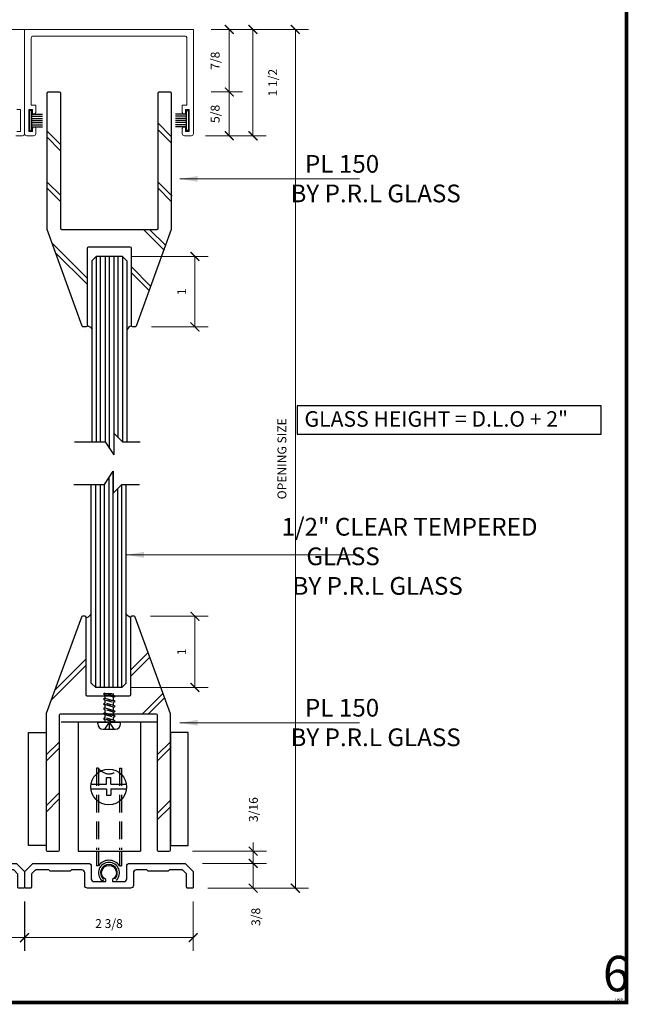
# Model space of a CAD drawing. Units: inches. Extents: x 270 to 585, y -215 to -70.
# Drawn here: x 492 to 500, y -91 to -77 of the extents above; entities that cross this region are included whole.
import ezdxf
from ezdxf.enums import TextEntityAlignment as Align

# ---------------------------------------------------------------- set-up
doc = ezdxf.new("R2010")
doc.units = ezdxf.units.IN
doc.header["$MEASUREMENT"] = 0
doc.linetypes.add('DASHED', pattern=[0.75, 0.5, -0.25])
for name, color, linetype in [('ADPDETAIL1', 1, 'Continuous'), ('ADPDETAIL2', 7, 'Continuous'), ('ADPDETAIL3', 5, 'Continuous'), ('BOLD', 1, 'Continuous'), ('Hatch', 30, 'Continuous'), ('MED', 4, 'Continuous'), ('THIN', 4, 'Continuous'), ('TITLE_BLOCK', 7, 'Continuous')]:
    doc.layers.add(name, color=color, linetype=linetype)
doc.layers.add('SHEET', color=40, linetype='Continuous', plot=False)
doc.layers.add('THICK', color=5, linetype='Continuous', lineweight=120)
doc.styles.add('IAMW', font='romantic.ttf', dxfattribs={"height": 0.125})
doc.styles.add('PRL QUART', font='ARIALN.TTF', dxfattribs={"height": 0.25})
doc.styles.add('ROMANT', font='SIMPLEX')
doc.styles.add('SIMPLEX-094', font='simplex.shx', dxfattribs={"height": 0.094})
doc.styles.get("Standard").update_dxf_attribs({"font": 'calibri.ttf', "height": 1.5})
doc.dimstyles.new('IAMW', dxfattribs={"dimscale": 2, "dimtxt": 0.125, "dimasz": 0.0625, "dimexe": 0.09375, "dimexo": 0.125, "dimgap": 0.0625, "dimtad": 1, "dimdec": 4, "dimzin": 3, "dimdsep": 46, "dimlunit": 5, "dimtxsty": 'IAMW', "dimblk": 'ARCHTICK', "dimcen": 0, "dimclrd": 137, "dimclre": 3, "dimclrt": 256, "dimadec": 8, "dimazin": 0, "dimtfac": 1, "dimtdec": 4, "dimtix": 1, "dimtmove": 2, "dimatfit": 3, "dimfxl": 0.09375, "dimfrac": 2, "dimtolj": 1, "dimtzin": 0, "dimlwd": 0, "dimlwe": 0, "dimarcsym": 0})

# ---------------------------------------------------------------- blocks, each defined once
blk = doc.blocks.new('PRL_ARCH_P')
at = {"layer": 'THICK', "const_width": 0.025}
blk.add_lwpolyline([(-3.969, 0), (3.969, 0), (3.969, 10.437), (-3.969, 10.437)], close=True, dxfattribs=at)
for tag, height, style, width, p, p2 in [('PRODUCT', 0.25, 'ROMANT', 1.543709, (-1.169, 9.9803), (1.606, 9.9803)), ('DWG_NO_F', 0.094, 'SIMPLEX-094', 1.745692, (2.4398, 10.1462), (3.776, 10.1462)), ('TYPE1', 0.125, 'ROMANT', 4.688377, (-1.1792, 9.737), (1.6115, 9.737))]:
    blk.add_attdef(tag, text='', height=height, dxfattribs=dict(style=style, width=width)).set_placement(p, p2, align=Align.FIT)
at = {"style": 'SIMPLEX-094'}
blk.add_attdef('DATE', (2.1704, 9.7663), '', height=0.094, dxfattribs=at)
at = {"layer": 'SHEET', "style": 'ROMANT'}
blk.add_attdef('SCALE', (-3.146, 8.9578), '', height=0.094, dxfattribs=at)
blk = doc.blocks.new('_ARCHTICK')
at = {"color": 0, "linetype": 'ByBlock', "const_width": 0.15}
blk.add_lwpolyline([(-0.5, -0.5), (0.5, 0.5)], dxfattribs=at)
blk = doc.blocks.new('*D831')
at = {"color": 3, "lineweight": 0, "transparency": 16777216}
for p, q in [((491.844, -76.733), (491.844, -76.332)), ((494.223, -76.733), (494.223, -76.332))]:
    blk.add_line(p, q, dxfattribs=at)
at = {"color": 137, "lineweight": 0, "transparency": 16777216}
blk.add_line((494.223, -76.52), (491.844, -76.52), dxfattribs=at)
at = {"layer": 'Defpoints', "color": 0, "transparency": 16777216}
for p in [(491.844, -76.52), (491.844, -76.983), (494.223, -76.983)]:
    blk.add_point(p, dxfattribs=at)
at = {"color": 137, "lineweight": 0, "transparency": 16777216, "xscale": 0.125, "yscale": 0.125, "zscale": 0.125, "rotation": 180}
blk.add_blockref('_ARCHTICK', (491.844, -76.52), dxfattribs=at)
at = {"color": 137, "lineweight": 0, "transparency": 16777216, "xscale": 0.125, "yscale": 0.125, "zscale": 0.125}
blk.add_blockref('_ARCHTICK', (494.223, -76.52), dxfattribs=at)
at = {"transparency": 16777216, "insert": (493.034, -76.322), "char_height": 0.125, "attachment_point": 5, "style": 'IAMW'}
blk.add_mtext('\\A1;2 3/8', dxfattribs=at)
blk = doc.blocks.new('*U162')
at = {"layer": 'ADPDETAIL1', "linetype": 'Continuous'}
blk.add_lwpolyline([(1.069, 0.35), (0.29, 0.35, 0.414214), (0.25, 0.31), (0.25, 0.133, -0.414214), (0.21, 0.093), (0.047, 0.093), (0.047, 0.123, 4.237107), (-0.047, 0.123), (-0.047, 0.093), (-0.21, 0.093, -0.414214), (-0.25, 0.133), (-0.25, 0.31, 0.414214), (-0.29, 0.35), (-1.069, 0.35, 0.198912), (-1.08, 0.346), (-1.183, 0.242, 0.198913), (-1.188, 0.232), (-1.188, 0.015, 0.414214), (-1.173, 0), (-1.109, 0, 0.414214), (-1.094, 0.015), (-1.094, 0.193, -0.198912), (-1.09, 0.204), (-1.041, 0.253, -0.198912), (-1.031, 0.257), (-0.852, 0.257), (-0.833, 0.238), (-0.552, 0.238), (-0.533, 0.257), (-0.383, 0.257, -0.414214), (-0.343, 0.217), (-0.343, 0.04, 0.414213), (-0.303, 0), (0.303, 0, 0.414213), (0.343, 0.04), (0.343, 0.217, -0.414214), (0.383, 0.257), (0.528, 0.257), (0.547, 0.238), (0.828, 0.238), (0.847, 0.257), (1.031, 0.257, -0.198912), (1.041, 0.253), (1.09, 0.204, -0.198912), (1.094, 0.193), (1.094, 0.015, 0.414214), (1.109, 0), (1.172, 0, 0.414214), (1.187, 0.015), (1.187, 0.232, 0.198912), (1.183, 0.242), (1.08, 0.346, 0.198912)], format="xyb", close=True, dxfattribs=at)
blk = doc.blocks.new('*D833')
at = {"color": 3, "lineweight": 0, "transparency": 16777216}
for p, q in [((491.846, -89.279), (491.846, -89.975)), ((494.221, -89.279), (494.221, -89.975))]:
    blk.add_line(p, q, dxfattribs=at)
at = {"color": 137, "lineweight": 0, "transparency": 16777216}
blk.add_line((491.846, -89.787), (494.221, -89.787), dxfattribs=at)
at = {"layer": 'Defpoints', "color": 0, "transparency": 16777216}
for p in [(491.846, -89.029), (494.221, -89.029), (494.221, -89.787)]:
    blk.add_point(p, dxfattribs=at)
at = {"color": 137, "lineweight": 0, "transparency": 16777216, "xscale": 0.125, "yscale": 0.125, "zscale": 0.125, "rotation": 180}
blk.add_blockref('_ARCHTICK', (491.846, -89.787), dxfattribs=at)
at = {"color": 137, "lineweight": 0, "transparency": 16777216, "xscale": 0.125, "yscale": 0.125, "zscale": 0.125}
blk.add_blockref('_ARCHTICK', (494.221, -89.787), dxfattribs=at)
at = {"transparency": 16777216, "insert": (493.033, -89.589), "char_height": 0.125, "attachment_point": 5, "style": 'IAMW'}
blk.add_mtext('\\A1;2 3/8', dxfattribs=at)
blk = doc.blocks.new('*D835')
at = {"color": 3, "lineweight": 0, "transparency": 16777216}
for p, q in [((494.353, -88.74), (495.252, -88.74)), ((494.456, -89.09), (495.252, -89.09))]:
    blk.add_line(p, q, dxfattribs=at)
at = {"color": 137, "lineweight": 0, "transparency": 16777216}
blk.add_line((495.065, -88.74), (495.065, -89.09), dxfattribs=at)
at = {"layer": 'Defpoints', "color": 0, "transparency": 16777216}
for p in [(494.103, -88.74), (494.206, -89.09), (495.065, -89.09)]:
    blk.add_point(p, dxfattribs=at)
at = {"color": 137, "lineweight": 0, "transparency": 16777216, "xscale": 0.125, "yscale": 0.125, "zscale": 0.125}
for p, rotation in [((495.065, -88.74), 90), ((495.065, -89.09), 270)]:
    blk.add_blockref('_ARCHTICK', p, dxfattribs=dict(at, rotation=rotation))
at = {"transparency": 16777216, "insert": (495.102, -89.495), "char_height": 0.125, "attachment_point": 5, "rotation": 90, "style": 'IAMW'}
blk.add_mtext('\\A1;3/8', dxfattribs=at)
blk = doc.blocks.new('*D836')
at = {"color": 137, "lineweight": 0, "transparency": 16777216}
for p, q in [((495.065, -88.569), (495.065, -88.444)), ((495.065, -88.74), (495.065, -88.569)), ((495.065, -88.74), (495.065, -88.865))]:
    blk.add_line(p, q, dxfattribs=at)
at = {"color": 3, "lineweight": 0, "transparency": 16777216}
for p, q in [((494.209, -88.569), (495.252, -88.569)), ((494.353, -88.74), (495.252, -88.74))]:
    blk.add_line(p, q, dxfattribs=at)
at = {"layer": 'Defpoints', "color": 0, "transparency": 16777216}
for p in [(493.959, -88.569), (495.065, -88.569), (494.103, -88.74)]:
    blk.add_point(p, dxfattribs=at)
at = {"color": 137, "lineweight": 0, "transparency": 16777216, "xscale": 0.125, "yscale": 0.125, "zscale": 0.125}
for p, rotation in [((495.065, -88.569), 270), ((495.065, -88.74), 90)]:
    blk.add_blockref('_ARCHTICK', p, dxfattribs=dict(at, rotation=rotation))
at = {"transparency": 16777216, "insert": (495.068, -87.982), "char_height": 0.125, "attachment_point": 5, "rotation": 90, "style": 'IAMW'}
blk.add_mtext('\\A1;3/16', dxfattribs=at)
blk = doc.blocks.new('*D1162')
at = {"color": 3, "lineweight": 0, "transparency": 16777216}
for p, q in [((494.473, -77.865), (494.915, -77.865)), ((494.395, -78.483), (494.915, -78.483))]:
    blk.add_line(p, q, dxfattribs=at)
at = {"color": 137, "lineweight": 0, "transparency": 16777216}
blk.add_line((494.728, -78.483), (494.728, -77.865), dxfattribs=at)
at = {"layer": 'Defpoints', "color": 0, "transparency": 16777216}
for p in [(494.223, -77.865), (494.728, -77.865), (494.145, -78.483)]:
    blk.add_point(p, dxfattribs=at)
at = {"color": 137, "lineweight": 0, "transparency": 16777216, "xscale": 0.125, "yscale": 0.125, "zscale": 0.125}
for p, rotation in [((494.728, -77.865), 90), ((494.728, -78.483), 270)]:
    blk.add_blockref('_ARCHTICK', p, dxfattribs=dict(at, rotation=rotation))
at = {"transparency": 16777216, "insert": (494.529, -78.174), "char_height": 0.125, "attachment_point": 5, "rotation": 90, "style": 'IAMW'}
blk.add_mtext('\\A1;5/8', dxfattribs=at)
blk = doc.blocks.new('MO-HAIR')
at = {"layer": 'ADPDETAIL2'}
for p, q in [((-0.03, 0), (0, 0)), ((0, 0), (0, -0.282)), ((0, -0.282), (-0.03, -0.282))]:
    blk.add_line(p, q, dxfattribs=at)
at = {"layer": 'ADPDETAIL2', "linetype": 'Continuous'}
for p, q in [((-0.03, -0.282), (-0.03, 0)), ((-0.03, -0.051), (-0.181, -0.051)), ((-0.03, -0.081), (-0.181, -0.081)), ((-0.03, -0.111), (-0.181, -0.111)), ((-0.03, -0.141), (-0.181, -0.141)), ((-0.03, -0.171), (-0.181, -0.171)), ((-0.03, -0.201), (-0.181, -0.201)), ((-0.03, -0.231), (-0.181, -0.231))]:
    blk.add_line(p, q, dxfattribs=at)
blk = doc.blocks.new('*D1163')
at = {"color": 3, "lineweight": 0, "transparency": 16777216}
for p, q in [((494.473, -76.983), (494.915, -76.983)), ((494.473, -77.865), (494.915, -77.865))]:
    blk.add_line(p, q, dxfattribs=at)
at = {"color": 137, "lineweight": 0, "transparency": 16777216}
blk.add_line((494.728, -76.983), (494.728, -77.865), dxfattribs=at)
at = {"layer": 'Defpoints', "color": 0, "transparency": 16777216}
for p in [(494.223, -76.983), (494.223, -77.865), (494.728, -77.865)]:
    blk.add_point(p, dxfattribs=at)
at = {"color": 137, "lineweight": 0, "transparency": 16777216, "xscale": 0.125, "yscale": 0.125, "zscale": 0.125}
for p, rotation in [((494.728, -76.983), 90), ((494.728, -77.865), 270)]:
    blk.add_blockref('_ARCHTICK', p, dxfattribs=dict(at, rotation=rotation))
at = {"transparency": 16777216, "insert": (494.53, -77.424), "char_height": 0.125, "attachment_point": 5, "rotation": 90, "style": 'IAMW'}
blk.add_mtext('\\A1;7/8', dxfattribs=at)
blk = doc.blocks.new('*D1164')
at = {"color": 3, "lineweight": 0, "transparency": 16777216}
for p, q in [((493.351, -80.184), (494.432, -80.184)), ((493.632, -81.177), (494.432, -81.177))]:
    blk.add_line(p, q, dxfattribs=at)
at = {"color": 137, "lineweight": 0, "transparency": 16777216}
blk.add_line((494.244, -80.184), (494.244, -81.177), dxfattribs=at)
at = {"layer": 'Defpoints', "color": 0, "transparency": 16777216}
for p in [(493.101, -80.184), (493.382, -81.177), (494.244, -81.177)]:
    blk.add_point(p, dxfattribs=at)
at = {"color": 137, "lineweight": 0, "transparency": 16777216, "xscale": 0.125, "yscale": 0.125, "zscale": 0.125}
for p, rotation in [((494.244, -80.184), 90), ((494.244, -81.177), 270)]:
    blk.add_blockref('_ARCHTICK', p, dxfattribs=dict(at, rotation=rotation))
at = {"transparency": 16777216, "insert": (494.057, -80.68), "char_height": 0.125, "attachment_point": 5, "rotation": 90, "style": 'IAMW'}
blk.add_mtext('\\A1;1', dxfattribs=at)
blk = doc.blocks.new('*D1166')
at = {"color": 3, "lineweight": 0, "transparency": 16777216}
for p, q in [((494.473, -76.983), (495.25, -76.983)), ((494.395, -78.483), (495.25, -78.483))]:
    blk.add_line(p, q, dxfattribs=at)
at = {"color": 137, "lineweight": 0, "transparency": 16777216}
blk.add_line((495.062, -76.983), (495.062, -78.483), dxfattribs=at)
at = {"layer": 'Defpoints', "color": 0, "transparency": 16777216}
for p in [(494.223, -76.983), (494.145, -78.483), (495.062, -78.483)]:
    blk.add_point(p, dxfattribs=at)
at = {"color": 137, "lineweight": 0, "transparency": 16777216, "xscale": 0.125, "yscale": 0.125, "zscale": 0.125}
for p, rotation in [((495.062, -76.983), 90), ((495.062, -78.483), 270)]:
    blk.add_blockref('_ARCHTICK', p, dxfattribs=dict(at, rotation=rotation))
at = {"transparency": 16777216, "insert": (495.34, -77.733), "char_height": 0.125, "attachment_point": 5, "rotation": 90, "style": 'IAMW'}
blk.add_mtext('\\A1;1 1/2', dxfattribs=at)
blk = doc.blocks.new('*D1168')
at = {"color": 3, "lineweight": 0, "transparency": 16777216}
for p, q in [((493.619, -85.257), (494.432, -85.257)), ((493.342, -86.26), (494.432, -86.26))]:
    blk.add_line(p, q, dxfattribs=at)
at = {"color": 137, "lineweight": 0, "transparency": 16777216}
blk.add_line((494.244, -86.26), (494.244, -85.257), dxfattribs=at)
at = {"layer": 'Defpoints', "color": 0, "transparency": 16777216}
for p in [(493.369, -85.257), (494.244, -85.257), (493.092, -86.26)]:
    blk.add_point(p, dxfattribs=at)
at = {"color": 137, "lineweight": 0, "transparency": 16777216, "xscale": 0.125, "yscale": 0.125, "zscale": 0.125}
for p, rotation in [((494.244, -85.257), 90), ((494.244, -86.26), 270)]:
    blk.add_blockref('_ARCHTICK', p, dxfattribs=dict(at, rotation=rotation))
at = {"transparency": 16777216, "insert": (494.057, -85.758), "char_height": 0.125, "attachment_point": 5, "rotation": 90, "style": 'IAMW'}
blk.add_mtext('\\A1;1', dxfattribs=at)
blk = doc.blocks.new('*D1169')
at = {"color": 3, "lineweight": 0, "transparency": 16777216}
for p, q in [((494.473, -76.983), (495.846, -76.983)), ((494.424, -89.09), (495.846, -89.09))]:
    blk.add_line(p, q, dxfattribs=at)
at = {"color": 137, "lineweight": 0, "transparency": 16777216}
blk.add_line((495.659, -76.983), (495.659, -89.09), dxfattribs=at)
at = {"layer": 'Defpoints', "color": 0, "transparency": 16777216}
for p in [(494.223, -76.983), (494.174, -89.09), (495.659, -89.09)]:
    blk.add_point(p, dxfattribs=at)
at = {"color": 137, "lineweight": 0, "transparency": 16777216, "xscale": 0.125, "yscale": 0.125, "zscale": 0.125}
for p, rotation in [((495.659, -76.983), 90), ((495.659, -89.09), 270)]:
    blk.add_blockref('_ARCHTICK', p, dxfattribs=dict(at, rotation=rotation))
at = {"transparency": 16777216, "insert": (495.47, -83.037), "char_height": 0.125, "attachment_point": 5, "rotation": 90, "style": 'IAMW'}
blk.add_mtext('\\A1;OPENING SIZE', dxfattribs=at)
blk = doc.blocks.new('*D727')
at = {"color": 3, "lineweight": 0, "transparency": 16777216}
for p, q in [((489.466, -76.733), (489.466, -76.332)), ((491.844, -76.733), (491.844, -76.332))]:
    blk.add_line(p, q, dxfattribs=at)
at = {"color": 137, "lineweight": 0, "transparency": 16777216}
blk.add_line((491.844, -76.52), (489.466, -76.52), dxfattribs=at)
at = {"layer": 'Defpoints', "color": 0, "transparency": 16777216}
for p in [(489.466, -76.52), (489.466, -76.983), (491.844, -76.983)]:
    blk.add_point(p, dxfattribs=at)
at = {"color": 137, "lineweight": 0, "transparency": 16777216, "xscale": 0.125, "yscale": 0.125, "zscale": 0.125, "rotation": 180}
blk.add_blockref('_ARCHTICK', (489.466, -76.52), dxfattribs=at)
at = {"color": 137, "lineweight": 0, "transparency": 16777216, "xscale": 0.125, "yscale": 0.125, "zscale": 0.125}
blk.add_blockref('_ARCHTICK', (491.844, -76.52), dxfattribs=at)
at = {"transparency": 16777216, "insert": (490.655, -76.322), "char_height": 0.125, "attachment_point": 5, "style": 'IAMW'}
blk.add_mtext('\\A1;2 3/8', dxfattribs=at)
blk = doc.blocks.new('*D728')
at = {"color": 3, "lineweight": 0, "transparency": 16777216}
for p, q in [((489.467, -89.279), (489.467, -89.975)), ((491.842, -89.279), (491.842, -89.975))]:
    blk.add_line(p, q, dxfattribs=at)
at = {"color": 137, "lineweight": 0, "transparency": 16777216}
blk.add_line((489.467, -89.787), (491.842, -89.787), dxfattribs=at)
at = {"layer": 'Defpoints', "color": 0, "transparency": 16777216}
for p in [(489.467, -89.029), (491.842, -89.029), (491.842, -89.787)]:
    blk.add_point(p, dxfattribs=at)
at = {"color": 137, "lineweight": 0, "transparency": 16777216, "xscale": 0.125, "yscale": 0.125, "zscale": 0.125, "rotation": 180}
blk.add_blockref('_ARCHTICK', (489.467, -89.787), dxfattribs=at)
at = {"color": 137, "lineweight": 0, "transparency": 16777216, "xscale": 0.125, "yscale": 0.125, "zscale": 0.125}
blk.add_blockref('_ARCHTICK', (491.842, -89.787), dxfattribs=at)
at = {"transparency": 16777216, "insert": (490.655, -89.589), "char_height": 0.125, "attachment_point": 5, "style": 'IAMW'}
blk.add_mtext('\\A1;2 3/8', dxfattribs=at)

msp = doc.modelspace()

# ---------------------------------------------------------------- linework, layer by layer
at = {"color": 1, "lineweight": 5}
msp.add_lwpolyline([(491.71861, -78.48313), (491.81324, -78.48313, 0.41421356), (491.84444, -78.45193), (491.84444, -76.98279), (489.46574, -76.98279)], format="xyb", dxfattribs=at)
msp.add_lwpolyline([(494.22314, -76.98279), (491.84444, -76.98279), (491.84444, -78.45193, 0.41421356), (491.87564, -78.48313), (491.97028, -78.48313, 0.41421356), (492.00148, -78.45193), (492.00148, -78.38061, 0.92886744), (491.95472, -78.37716, 0.03687789), (491.95447, -78.38061), (491.95447, -78.42312), (491.90446, -78.42312), (491.90446, -78.11105), (491.95447, -78.11105), (491.95447, -78.15356, 1), (492.00148, -78.15356), (492.00148, -78.05103), (491.93747, -78.05103), (491.93747, -77.10702, -0.41421356), (491.96867, -77.07582), (494.09892, -77.07582, -0.41421352), (494.13012, -77.10702), (494.13012, -78.05103), (494.06611, -78.05103), (494.06611, -78.15356, 0.9993456), (494.11312, -78.15356), (494.11312, -78.11105), (494.16313, -78.11105), (494.16313, -78.42312), (494.11312, -78.42312), (494.11312, -78.38061, 1), (494.06611, -78.38061), (494.06611, -78.45193, 0.41421356), (494.09731, -78.48313), (494.19194, -78.48313, 0.41421356), (494.22314, -78.45193)], format="xyb", close=True, dxfattribs=at)
for points in [[(493.41456, -81.16618, -0.31537983), (493.39952, -81.17671), (493.36423, -81.17671, -0.41421356), (493.34823, -81.16071), (493.34823, -80.06771, 0.41421356), (493.33223, -80.05171), (492.73923, -80.05171, 0.41421356), (492.72323, -80.06771), (492.72323, -81.16071, -0.41421356), (492.70723, -81.17671), (492.67194, -81.17671, -0.31537983), (492.6569, -81.16618), (492.16169, -79.80436, -0.08741439), (492.16073, -79.79889), (492.16073, -77.88071, -0.41421356), (492.17673, -77.86471), (492.33173, -77.86471, -0.41421356), (492.34773, -77.88071), (492.34773, -79.78571, 0.41421356), (492.36373, -79.80171), (493.70773, -79.80171, 0.41421356), (493.72373, -79.78571), (493.72373, -77.88071, -0.41421356), (493.73973, -77.86471), (493.89473, -77.86471, -0.41421356), (493.91073, -77.88071), (493.91073, -79.80171)], [(493.40148, -85.2675, 0.31537983), (493.38644, -85.25696), (493.35115, -85.25696, 0.41421356), (493.33515, -85.27296), (493.33515, -86.36596, -0.41421356), (493.31915, -86.38196), (492.72615, -86.38196, -0.41421356), (492.71015, -86.36596), (492.71015, -85.27296, 0.41421356), (492.69415, -85.25696), (492.65885, -85.25696, 0.31537983), (492.64382, -85.2675), (492.14861, -86.62931, 0.08741439), (492.14765, -86.63478), (492.14765, -88.55296, 0.41421356), (492.16365, -88.56896), (492.31865, -88.56896, 0.41421356), (492.33465, -88.55296), (492.33465, -86.64796, -0.41421356), (492.35065, -86.63196), (493.69465, -86.63196, -0.41421356), (493.71065, -86.64796), (493.71065, -88.55296, 0.41421356), (493.72665, -88.56896), (493.88165, -88.56896, 0.41421356), (493.89765, -88.55296), (493.89765, -86.63196)]]:
    msp.add_lwpolyline(points, format="xyb", close=True)
msp.add_lwpolyline([(491.73442, -78.11105), (491.78443, -78.11105), (491.78443, -78.42312), (491.73442, -78.42312)], dxfattribs=at)
msp.add_lwpolyline([(495.6857, -82.69035), (499.96833, -82.69035), (499.96833, -82.2902), (495.6857, -82.2902)], close=True)
at = {"layer": 'ADPDETAIL1', "linetype": 'DASHED', "ltscale": 0.0625}
for p, q in [((492.9768, -86.34072), (492.95579, -86.35273)), ((492.9768, -86.33863), (492.9768, -86.34072)), ((492.9768, -86.33863), (493.09882, -86.34721)), ((493.09882, -86.37473), (492.9768, -86.34072)), ((492.95579, -86.35273), (492.9768, -86.36473)), ((492.95579, -86.35273), (493.11983, -86.38674)), ((492.9768, -86.40974), (492.95579, -86.42174)), ((492.95579, -86.42174), (492.9768, -86.43375)), ((493.11983, -86.45675), (492.95579, -86.42174)), ((492.9768, -86.47976), (492.95579, -86.49176)), ((492.9768, -86.36473), (492.9768, -86.40974)), ((493.09882, -86.39874), (492.9768, -86.36473)), ((492.9768, -86.40974), (493.09882, -86.44475)), ((492.9768, -86.43375), (492.9768, -86.47976)), ((492.9768, -86.43375), (493.09882, -86.46875)), ((493.09882, -86.51376), (492.9768, -86.47976)), ((493.09882, -86.37473), (493.09882, -86.34721)), ((493.11983, -86.38674), (493.09882, -86.37473)), ((493.09882, -86.39874), (493.11983, -86.38674)), ((493.09882, -86.44475), (493.09882, -86.39874)), ((493.11983, -86.45675), (493.09882, -86.44475)), ((493.09882, -86.46875), (493.11983, -86.45675)), ((493.09882, -86.51376), (493.09882, -86.46875)), ((492.95579, -86.49176), (493.11983, -86.52577)), ((492.95579, -86.49176), (492.9768, -86.50276)), ((492.9768, -86.54877), (492.95579, -86.56077)), ((492.95579, -86.56077), (492.9768, -86.57278)), ((493.11983, -86.59578), (492.95579, -86.56077)), ((492.9768, -86.61779), (492.95579, -86.62979)), ((492.9768, -86.50276), (492.9768, -86.54877)), ((493.09882, -86.53777), (492.9768, -86.50276)), ((492.9768, -86.54877), (493.09882, -86.58378)), ((492.9768, -86.57278), (492.9768, -86.61779)), ((493.09882, -86.60779), (492.9768, -86.57278)), ((492.9768, -86.61779), (493.09882, -86.6528)), ((493.11983, -86.52577), (493.09882, -86.51376)), ((493.09882, -86.53777), (493.11983, -86.52577)), ((493.09882, -86.58378), (493.09882, -86.53777)), ((493.11983, -86.59578), (493.09882, -86.58378)), ((493.09882, -86.60779), (493.11983, -86.59578)), ((493.09882, -86.6528), (493.09882, -86.60779)), ((492.95579, -86.62979), (492.9768, -86.64179)), ((493.11983, -86.6648), (492.95579, -86.62979)), ((492.9768, -86.6878), (492.95579, -86.69981)), ((492.95579, -86.69981), (492.9768, -86.71181)), ((492.95579, -86.69981), (493.11983, -86.73381)), ((492.9768, -86.64179), (492.9768, -86.6878)), ((492.9768, -86.64179), (493.09882, -86.6768)), ((493.09882, -86.72281), (492.9768, -86.6878)), ((492.9768, -86.71181), (492.9768, -86.74882)), ((493.09882, -86.74582), (492.9768, -86.71181)), ((493.11983, -86.6648), (493.09882, -86.6528)), ((493.09882, -86.6768), (493.11983, -86.6648)), ((493.09882, -86.72281), (493.09882, -86.6768)), ((493.11983, -86.73381), (493.09882, -86.72281)), ((493.09882, -86.74582), (493.11983, -86.73381))]:
    msp.add_line(p, q, dxfattribs=at)
at = {"layer": 'ADPDETAIL1', "linetype": 'Continuous'}
for p, q in [((492.87465, -86.75102), (493.19673, -86.75102)), ((492.87465, -86.77203), (492.87465, -86.75102)), ((493.02569, -86.75102), (493.03569, -86.74102)), ((493.03569, -86.74102), (493.04569, -86.75102)), ((493.09882, -86.74882), (493.09882, -86.74582)), ((493.11671, -86.75102), (493.11771, -86.75002)), ((493.19673, -86.77203), (493.19673, -86.75102)), ((492.94967, -86.84704), (493.12171, -86.84704)), ((492.85501, -88.56684), (492.85501, -88.77565)), ((492.88502, -88.56684), (492.88502, -88.77565)), ((493.18109, -88.56684), (493.18109, -88.77565)), ((493.21109, -88.56684), (493.21109, -88.77565)), ((492.88502, -88.77565), (492.85501, -88.77565)), ((493.18109, -88.77565), (493.21109, -88.77565))]:
    msp.add_line(p, q, dxfattribs=at)
at = {"layer": 'ADPDETAIL1', "linetype": 'DASHED', "ltscale": 0.5}
for p, q in [((492.85501, -87.39834), (492.85501, -88.55034)), ((492.88502, -87.39834), (492.85501, -87.39834)), ((492.88502, -87.39834), (492.88502, -88.55144)), ((493.18109, -87.39834), (493.21109, -87.39834)), ((493.18109, -87.39834), (493.18109, -88.54705)), ((493.21109, -87.39834), (493.21109, -88.54815))]:
    msp.add_line(p, q, dxfattribs=at)
at = {"layer": 'ADPDETAIL1', "linetype": 'Continuous'}
for centre, radius, start, end in [((492.94967, -86.77304), 0.07502, 180.000027, 270.000022), ((493.12171, -86.77304), 0.07502, 270.000022, 0.000018), ((493.03305, -88.87456), 0.17804, 33.750916, 146.249104), ((493.03305, -88.87456), 0.14803, 90.120051, 225.383785), ((493.03305, -88.87456), 0.11803, 90.120048, 225.383783), ((493.03305, -88.87456), 0.14803, 314.856315, 90.120049), ((493.03305, -88.87456), 0.11803, 314.856315, 90.120049), ((492.93962, -88.96926), 0.015, 225.383797, 45.383792)]:
    msp.add_arc(centre, radius, start, end, dxfattribs=at)
at = {"layer": 'ADPDETAIL1', "linetype": 'DASHED', "ltscale": 0.5}
msp.add_arc((493.03305, -87.29943), 0.17804, 213.750896, 326.249084, dxfattribs=at)
at = {"layer": 'ADPDETAIL3', "linetype": 'DASHED'}
for q in [(492.96868, -86.84704), (493.03569, -86.84704), (493.10271, -86.84704)]:
    msp.add_line((493.03569, -86.75102), q, dxfattribs=at)
at = {"layer": 'BOLD'}
for p, q in [((492.60008, -86.75184), (492.60008, -88.56684)), ((493.47493, -86.75184), (493.47493, -88.56684)), ((492.99884, -87.62438), (492.99884, -87.53061)), ((492.99884, -87.53061), (493.06135, -87.53061)), ((493.06135, -87.62438), (493.06135, -87.53061)), ((492.77935, -87.6869), (492.99884, -87.6869)), ((492.7812, -87.62438), (492.99884, -87.62438)), ((492.99884, -87.6869), (492.99884, -87.78067)), ((493.06135, -87.62438), (493.27898, -87.62438)), ((493.06135, -87.6869), (493.28084, -87.6869)), ((493.06135, -87.6869), (493.06135, -87.78067)), ((492.99884, -87.78067), (493.06135, -87.78067)), ((492.60008, -88.56684), (493.47493, -88.56684))]:
    msp.add_line(p, q, dxfattribs=at)
msp.add_circle((493.03009, -87.66305), 0.25188, dxfattribs=at)
at = {"layer": 'Hatch', "color": 3, "linetype": 'Continuous'}
for p, q in [((492.16049, -78.41751), (492.34532, -78.60234)), ((493.91026, -78.5811), (493.72543, -78.39627)), ((493.72628, -78.30658), (493.91111, -78.49141)), ((492.34532, -78.68862), (492.16049, -78.50379)), ((492.34773, -79.40707), (492.1629, -79.22225)), ((492.16462, -79.13869), (492.34773, -79.3218)), ((493.72373, -79.1359), (493.92203, -79.33311)), ((493.91073, -79.40786), (493.72373, -79.2228)), ((493.806, -80.08972), (493.51798, -79.80171)), ((493.60511, -79.80171), (493.82923, -80.02583)), ((492.23156, -79.99648), (492.72323, -80.48816)), ((492.72323, -80.57529), (492.28135, -80.1334)), ((492.85411, -80.18418), (492.85411, -82.79665)), ((492.91572, -82.79665), (492.91572, -80.18418)), ((492.97733, -80.18418), (492.97733, -82.79665)), ((493.03894, -82.88906), (493.03894, -80.18418)), ((493.10055, -80.18418), (493.10055, -82.98148)), ((493.16216, -82.73504), (493.16216, -80.18418)), ((493.22377, -80.18418), (493.22377, -82.79665)), ((493.34823, -80.32899), (493.62012, -80.60088)), ((493.59689, -80.66478), (493.34823, -80.41612)), ((493.09197, -86.25951), (493.09197, -83.21286)), ((492.84554, -86.25951), (492.84554, -83.39769)), ((492.90715, -83.39769), (492.90715, -86.25951)), ((492.96876, -86.25951), (492.96876, -83.39769)), ((493.03036, -83.30528), (493.03036, -86.25951)), ((493.21519, -86.25951), (493.21519, -83.39769)), ((493.15358, -83.4593), (493.15358, -86.25951)), ((493.5838, -85.7689), (493.33515, -86.01755)), ((492.71015, -85.85839), (492.26826, -86.30027)), ((493.33515, -86.10468), (493.60704, -85.83279)), ((492.21847, -86.43719), (492.71015, -85.94552)), ((493.79291, -86.34395), (493.5049, -86.63196)), ((493.59203, -86.63196), (493.81615, -86.40784)), ((492.33465, -87.0266), (492.14982, -87.21143)), ((493.89765, -87.02581), (493.71065, -87.21088)), ((492.15154, -87.29498), (492.33465, -87.11188)), ((493.71065, -87.29777), (493.90894, -87.10056)), ((492.33224, -87.74505), (492.14741, -87.92988)), ((492.14741, -88.01616), (492.33224, -87.83133)), ((493.89717, -87.85258), (493.71234, -88.03741)), ((493.7132, -88.12709), (493.89803, -87.94227))]:
    msp.add_line(p, q, dxfattribs=at)
at = {"layer": 'Hatch', "color": 4, "linetype": 'Continuous'}
for p, q in [((493.10055, -82.67343), (493.10055, -82.98148)), ((493.09197, -83.21286), (493.09197, -83.52091))]:
    msp.add_line(p, q, dxfattribs=at)
at = {"layer": 'MED', "color": 4, "linetype": 'Continuous'}
for p, q in [((492.85411, -80.18418), (492.7925, -80.24579)), ((493.22377, -80.18418), (492.85411, -80.18418)), ((493.28538, -80.24579), (493.22377, -80.18418)), ((492.7925, -80.24579), (492.7925, -82.79665)), ((493.28538, -80.24579), (493.28538, -82.79665)), ((492.73581, -81.16071), (492.75555, -81.16925)), ((492.75555, -81.16925), (492.77287, -81.182)), ((492.77287, -81.182), (492.7869, -81.19829)), ((492.7869, -81.19829), (492.79694, -81.21731)), ((493.29714, -81.19829), (493.28711, -81.21731)), ((493.31118, -81.182), (493.29714, -81.19829)), ((493.3285, -81.16925), (493.31118, -81.182)), ((493.34823, -81.16071), (493.3285, -81.16925)), ((492.70344, -81.23092), (492.70344, -81.23092)), ((492.78393, -86.1979), (492.78393, -83.39769)), ((493.2768, -86.1979), (493.2768, -83.39769)), ((492.77382, -85.23539), (492.78385, -85.21637)), ((493.28406, -85.23539), (493.27402, -85.21637)), ((492.72273, -85.27296), (492.74246, -85.26442)), ((492.74246, -85.26442), (492.75978, -85.25168)), ((492.75978, -85.25168), (492.77382, -85.23539)), ((493.29809, -85.25168), (493.28406, -85.23539)), ((493.31541, -85.26442), (493.29809, -85.25168)), ((493.33515, -85.27296), (493.31541, -85.26442)), ((492.84554, -86.25951), (492.78393, -86.1979)), ((493.2768, -86.1979), (493.21519, -86.25951)), ((493.21519, -86.25951), (492.84554, -86.25951))]:
    msp.add_line(p, q, dxfattribs=at)
at = {"layer": 'MED', "color": 1, "linetype": 'Continuous'}
msp.add_line((493.71296, -86.74926), (492.35714, -86.74926), dxfattribs=at)
at = {"layer": 'MED'}
for points in [[(492.14765, -88.48767), (491.89759, -88.48767), (491.89759, -86.89731), (492.14765, -86.89731)], [(493.89765, -88.48767), (494.1477, -88.48767), (494.1477, -86.89731), (493.89765, -86.89731)]]:
    msp.add_lwpolyline(points, close=True, dxfattribs=at)
at = {"layer": 'THIN', "linetype": 'Continuous'}
for p, q in [((493.10055, -82.67343), (493.22377, -82.79665)), ((492.54606, -82.79665), (492.97733, -82.79665)), ((492.97733, -82.79665), (493.10055, -82.98148)), ((492.96876, -83.39769), (493.09197, -83.21286)), ((492.53749, -83.39769), (492.96876, -83.39769)), ((493.09197, -83.52091), (493.21519, -83.39769))]:
    msp.add_line(p, q, dxfattribs=at)
at = {"layer": 'THIN'}
for p, q in [((493.22377, -82.79665), (493.4716, -82.79665)), ((493.21519, -83.39769), (493.46302, -83.39769))]:
    msp.add_line(p, q, dxfattribs=at)

# ---------------------------------------------------------------- block references
at = {"xscale": -1}
msp.add_blockref('MO-HAIR', (491.91446, -78.12605), dxfattribs=at)
msp.add_blockref('MO-HAIR', (494.15313, -78.12605))
at = {"lineweight": 5, "xscale": -1}
for p in [(490.65463, -89.09028), (493.03333, -89.09028)]:
    msp.add_blockref('*U162', p, dxfattribs=at)
at = {"layer": 'TITLE_BLOCK', "xscale": 2, "yscale": 2, "zscale": 2}
msp.add_blockref('PRL_ARCH_P', (492.38791, -90.70204), dxfattribs=at)

# ---------------------------------------------------------------- texts
at = {"attachment_point": 1, "style": 'PRL QUART'}
for s, insert, char_height, width in [('\\pi1.94822;{\\fRomantic|b0|i0|c2|p2;PL 150  \\P\\pi1.1298;BY P.R.L GLASS}', (495.30785, -78.75321), 0.25, 4.9618898), ('{\\fRomantic|b0|i0|c2|p2;GLASS HEIGHT = D.L.O + 2"}', (495.78786, -82.36512), 0.21875, 4.3416536), ('\\pi0.52107;{\\fRomantic|b0|i0|c2|p2;1/2" CLEAR TEMPERED \\P\\pi1.91234;GLASS\\P\\pi1.1298;BY P.R.L GLASS}', (495.33642, -83.86956), 0.25, 4.9618898), ('\\pi1.94822;{\\fRomantic|b0|i0|c2|p2;PL 150 \\P\\pi1.1298;BY P.R.L GLASS}', (495.30785, -86.42081), 0.25, 4.9618898)]:
    msp.add_mtext(s, dxfattribs=dict(at, insert=insert, char_height=char_height, width=width))
at = {"insert": (500.16796, -90.64257), "char_height": 0.0312, "width": 0.2554278, "attachment_point": 1}
msp.add_mtext('HANY', dxfattribs=at)
at = {"layer": 'SHEET', "insert": (499.99231, -90.04319), "char_height": 0.5, "width": 0.3453648, "attachment_point": 1}
msp.add_mtext('6', dxfattribs=at)

# ---------------------------------------------------------------- dimensions: what is measured, and where the dimension line sits
for base, p1, p2, picture, middle in [((489.46574, -76.51964), (491.84444, -76.98279), (489.46574, -76.98279), '*D727', (490.65509, -76.3216)), ((491.84444, -76.51964), (494.22314, -76.98279), (491.84444, -76.98279), '*D831', (493.03379, -76.3216)), ((491.84213, -89.78706), (489.46713, -89.02872), (491.84213, -89.02872), '*D728', (490.65463, -89.58902)), ((494.22083, -89.78706), (491.84583, -89.02872), (494.22083, -89.02872), '*D833', (493.03333, -89.58902))]:
    dim = msp.add_linear_dim(base=base, p1=p1, p2=p2, dimstyle='IAMW')
    dim.commit()
    dim.dimension.update_dxf_attribs({"geometry": picture, "text_midpoint": middle})
for base, p1, p2, picture, middle in [((495.06207, -78.48313), (494.22314, -76.98279), (494.14462, -78.48313), '*D1166', (495.33964, -77.73296)), ((495.06479, -88.56896), (494.10259, -88.7402), (493.9594, -88.56896), '*D836', (495.06778, -87.98233)), ((495.06479, -89.09028), (494.10259, -88.7402), (494.20583, -89.09028), '*D835', (495.10187, -89.49481))]:
    dim = msp.add_linear_dim(base=base, p1=p1, p2=p2, angle=90, dimstyle='IAMW')
    dim.commit()
    dim.dimension.update_dxf_attribs({"geometry": picture, "text_midpoint": middle, "dimtype": 160})
dim = msp.add_linear_dim(base=(495.65855, -89.09028), p1=(494.22314, -76.98279), p2=(494.17432, -89.09028), angle=90, text='OPENING SIZE', dimstyle='IAMW')
dim.commit()
dim.dimension.update_dxf_attribs({"geometry": '*D1169', "text_midpoint": (495.46976, -83.03654)})
for base, p1, p2, picture, middle in [((494.72799, -77.86471), (494.22314, -76.98279), (494.22314, -77.86471), '*D1163', (494.52995, -77.42375)), ((494.72799, -77.86471), (494.14462, -78.48313), (494.22314, -77.86471), '*D1162', (494.52939, -78.17392)), ((494.24418, -81.17671), (493.10055, -80.18418), (493.38188, -81.17671), '*D1164', (494.05668, -80.68044)), ((494.24418, -85.256964), (493.091975, -86.25951), (493.368793, -85.256964), '*D1168', (494.05668, -85.758237))]:
    dim = msp.add_linear_dim(base=base, p1=p1, p2=p2, angle=90, dimstyle='IAMW')
    dim.commit()
    dim.dimension.update_dxf_attribs({"geometry": picture, "text_midpoint": middle})

# ---------------------------------------------------------------- leaders
for points in [[(494.03328, -79.09029), (496.56083, -79.09029)], [(493.2768, -84.39007), (496.56083, -84.39007)], [(494.03328, -86.75788), (496.56083, -86.75788)]]:
    msp.add_leader(points, dimstyle='IAMW', override={"dimasz": 0.125, "dimgap": 0.0625, "dimtad": 0})

doc.saveas('drawing.dxf')
